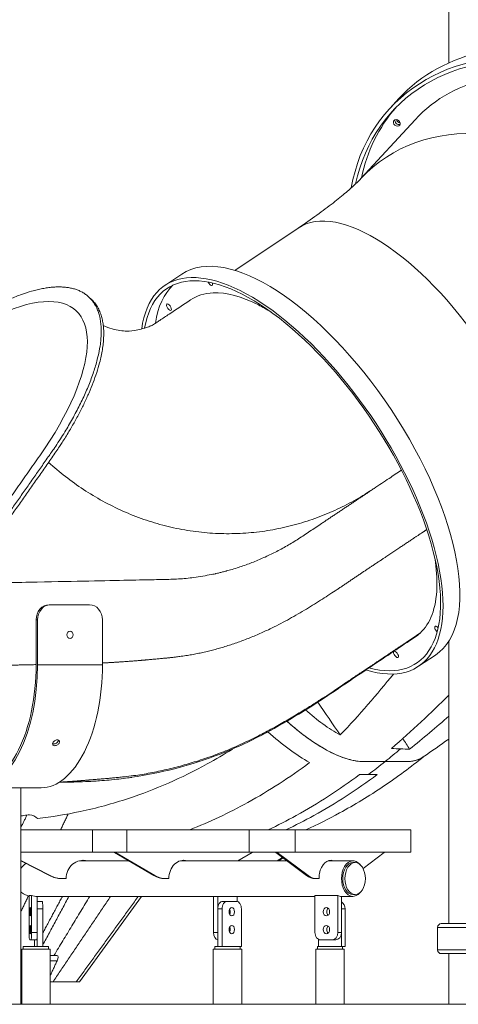
# Model space of a CAD drawing. Extents: x 108474 to 133674, y -30653 to 22807.
# Drawn here: x 125806 to 126549, y 7788 to 9454 of the extents above; entities that cross this region are included whole.
import ezdxf

# ---------------------------------------------------------------- set-up
doc = ezdxf.new("R2010")
doc.units = 0
doc.header["$MEASUREMENT"] = 0
doc.header["$PDMODE"] = 1
doc.layers.get('0').update_dxf_attribs({"linetype": 'CONTINUOUS'})
doc.layers.get('DefPoints').update_dxf_attribs({"linetype": 'CONTINUOUS'})
for name, color, linetype, lineweight in [('FRAM3', 1, 'CONTINUOUS', 50), ('外形線', 7, 'CONTINUOUS', 18), ('寸法線', 3, 'CONTINUOUS', 18)]:
    doc.layers.add(name, color=color, linetype=linetype, lineweight=lineweight)
doc.styles.get("Standard").update_dxf_attribs({"font": 'TXT.SHX', "bigfont": 'bigfont.shx'})
doc.dimstyles.new('60ベース', dxfattribs={"dimscale": 60, "dimtxt": 3, "dimasz": 3, "dimexe": 0, "dimexo": 1, "dimgap": 1, "dimtad": 3, "dimdec": 1, "dimdsep": 46, "dimtxsty": 'STANDARD', "dimblk": 'DOTSMALL', "dimcen": 0, "dimclrd": 256, "dimclre": 256, "dimclrt": 7, "dimadec": 3, "dimazin": 2, "dimtfac": 1, "dimtdec": 1, "dimtix": 1, "dimtmove": 2, "dimatfit": 2, "dimldrblk": 'OPEN', "dimfxl": 1, "dimtolj": 1, "dimlwd": -1, "dimlwe": -1, "dimarcsym": 0})

# ---------------------------------------------------------------- blocks, each defined once
blk = doc.blocks.new('_DotSmall')
at = {"layer": 'FRAM3', "color": 0, "const_width": 0.5}
blk.add_lwpolyline([(-0.0625, 0, 1), (0.0625, 0, 1)], format="xyb", close=True, dxfattribs=at)
blk = doc.blocks.new('*D196')
at = {"layer": 'DefPoints', "color": 0}
for p in [(128003.4, 13350), (128003.4, 12042.5), (125153.2, 8187.1)]:
    blk.add_point(p, dxfattribs=at)
at = {"layer": '寸法線'}
for p, q in [((125153.2, 8247.1), (125153.2, 13350)), ((125153.2, 13350), (128003.4, 13350)), ((128003.4, 12102.5), (128003.4, 13350))]:
    blk.add_line(p, q, dxfattribs=at)
at = {"layer": '寸法線', "xscale": 180, "yscale": 180, "zscale": 180, "rotation": 180}
blk.add_blockref('_DotSmall', (125153.2, 13350), dxfattribs=at)
at = {"layer": '寸法線', "xscale": 180, "yscale": 180, "zscale": 180}
blk.add_blockref('_DotSmall', (128003.4, 13350), dxfattribs=at)
at = {"layer": '寸法線', "color": 7, "insert": (126578.3, 13500), "char_height": 180, "attachment_point": 5}
blk.add_mtext('\\A1;(2849)', dxfattribs=at)
blk = doc.blocks.new('_OPEN')
at = {"color": 0, "linetype": 'ByBlock'}
for p, q in [((-1, 0.1667), (0, 0)), ((0, 0), (-1, -0.1667)), ((0, 0), (-1, 0))]:
    blk.add_line(p, q, dxfattribs=at)

msp = doc.modelspace()

# ---------------------------------------------------------------- linework, layer by layer
at = {"layer": '外形線', "extrusion": (0, 1, 0)}
for p, q in [((126532.516, 9381.072), (126532.516, 9489.836)), ((126448.001, 9320.534), (126432.78, 9304.036)), ((126475.596, 9284.893), (126383.756, 9185.353)), ((126277.361, 9101.614), (126169.864, 9029.949)), ((126080.296, 9023.659), (126051.721, 9004.609)), ((125922.943, 8984.697), (125927.212, 8980.695)), ((125857.803, 8464.047), (125855.422, 8464.047)), ((125923.794, 8464.047), (125857.803, 8464.047)), ((125833.425, 8438.647), (125835.806, 8438.647)), ((125833.425, 8362.447), (125833.425, 8438.647)), ((125835.806, 8438.647), (125835.806, 8362.447)), ((125945.791, 8362.447), (125945.791, 8438.647)), ((126532.516, 7924.523), (126532.516, 8402.446)), ((126510.022, 8379.07), (126481.447, 8360.02)), ((125945.791, 8362.447), (125835.806, 8362.447)), ((125807.455, 8154.485), (125768.945, 8154.485)), ((125841.81, 8154.485), (125807.455, 8154.485)), ((125807.455, 8154.485), (125807.455, 7788.037)), ((125928.681, 8083.312), (125807.455, 8083.312)), ((125928.681, 8083.312), (125928.681, 8045.212)), ((125986.956, 8083.312), (125928.681, 8083.312)), ((126194.402, 8083.312), (125986.956, 8083.312)), ((125986.956, 8083.312), (125986.956, 8045.212)), ((126194.402, 8083.312), (126194.402, 8045.212)), ((126272.232, 8083.312), (126194.402, 8083.312)), ((126468.154, 8083.312), (126272.232, 8083.312)), ((126272.232, 8083.312), (126272.232, 8045.212)), ((126468.154, 8083.312), (126468.154, 8045.212)), ((125807.455, 8045.212), (125928.681, 8045.212)), ((125857.239, 8005.814), (125807.455, 8031.39)), ((125856.066, 8005.814), (125807.455, 8030.787)), ((125928.681, 8045.212), (125986.956, 8045.212)), ((126032.789, 8005.814), (125966.146, 8045.089)), ((125968.113, 8045.089), (125968.113, 8045.212)), ((126034.756, 8005.814), (125968.113, 8045.089)), ((125986.956, 8045.212), (126194.402, 8045.212)), ((126175.133, 8030.924), (126199.169, 8045.089)), ((126194.402, 8045.212), (126272.232, 8045.212)), ((126199.169, 8045.212), (126199.169, 8045.089)), ((126291.605, 8005.814), (126239.31, 8045.089)), ((126241.937, 8045.089), (126241.937, 8045.212)), ((126294.232, 8005.814), (126241.937, 8045.089)), ((126241.982, 8030.924), (126250.784, 8036.471)), ((126244.186, 8030.924), (126251.79, 8035.716)), ((126272.232, 8045.212), (126468.154, 8045.212)), ((126387.185, 8018.006), (126423.246, 8045.089)), ((126423.246, 8045.212), (126423.246, 8045.089)), ((126370.193, 8027.749), (126373.842, 8027.749)), ((125856.066, 8005.814), (125857.239, 8005.814)), ((125876.82, 8000.762), (125877.993, 8000.762)), ((125884.228, 8000.762), (125877.993, 8000.762)), ((126032.789, 8005.814), (126034.756, 8005.814)), ((126050.88, 8000.762), (126052.847, 8000.762)), ((126058.283, 8000.762), (126052.847, 8000.762)), ((126291.605, 8005.814), (126294.232, 8005.814)), ((126305.801, 8000.762), (126308.428, 8000.762)), ((126312.674, 8000.762), (126308.428, 8000.762)), ((125821.378, 7909.748), (125821.378, 7972.221)), ((125825.805, 7972.221), (125825.805, 7909.748)), ((125835.294, 7970.6), (125835.294, 7909.748)), ((126011.965, 7970.599), (125906.986, 7826.135)), ((126133.9, 7970.599), (126133.9, 7909.748)), ((126141.196, 7970.599), (126141.196, 7909.748)), ((126173.85, 7962.064), (126173.85, 7970.599)), ((126305.698, 7909.748), (126305.698, 7971.959)), ((126344.613, 7971.936), (126344.613, 7909.748)), ((126350.736, 7970.599), (126350.736, 7909.748)), ((126370.193, 7973.774), (126373.842, 7973.774)), ((125835.294, 7962.136), (125843.676, 7962.136)), ((125835.294, 7949.436), (125844.783, 7949.436)), ((125835.294, 7949.436), (125835.294, 7885.936)), ((125844.783, 7885.936), (125844.783, 7949.436)), ((126141.196, 7949.436), (126148.493, 7949.436)), ((126141.196, 7949.436), (126141.196, 7885.936)), ((126148.493, 7885.936), (126148.493, 7949.436)), ((126149.36, 7962.136), (126156.656, 7962.136)), ((126156.656, 7962.136), (126172.983, 7962.136)), ((126181.146, 7949.436), (126181.146, 7885.936)), ((126350.736, 7949.436), (126356.858, 7949.436)), ((126350.736, 7949.436), (126350.736, 7885.936)), ((126356.858, 7885.936), (126356.858, 7949.436)), ((126629.511, 7918.266), (126513.521, 7918.266)), ((126513.521, 7880.018), (126513.521, 7918.266)), ((126628.964, 7924.523), (126519.856, 7924.523)), ((125835.294, 7909.748), (125825.805, 7909.748)), ((126141.196, 7909.748), (126133.9, 7909.748)), ((126311.821, 7885.936), (126311.821, 7897.953)), ((126350.736, 7909.748), (126344.613, 7909.748)), ((125857.21, 7881.173), (125808.95, 7881.173)), ((125808.95, 7788.037), (125808.95, 7881.173)), ((125811.649, 7885.936), (125834.948, 7885.936)), ((125811.649, 7881.173), (125811.649, 7885.936)), ((125824.698, 7897.048), (125822.485, 7897.048)), ((125834.187, 7897.048), (125824.698, 7897.048)), ((125830.866, 7885.936), (125830.866, 7897.048)), ((125835.294, 7885.936), (125834.948, 7885.936)), ((125835.294, 7885.936), (125844.783, 7885.936)), ((125844.783, 7885.936), (125854.511, 7885.936)), ((125854.511, 7881.173), (125854.511, 7885.936)), ((125857.21, 7788.037), (125857.21, 7881.173)), ((126181.653, 7881.173), (126133.393, 7881.173)), ((126133.393, 7788.037), (126133.393, 7881.173)), ((126136.092, 7885.936), (126141.196, 7885.936)), ((126136.092, 7881.173), (126136.092, 7885.936)), ((126141.196, 7885.936), (126148.493, 7885.936)), ((126152.479, 7885.936), (126148.493, 7885.936)), ((126152.479, 7885.936), (126178.954, 7885.936)), ((126181.146, 7885.936), (126178.954, 7885.936)), ((126178.954, 7881.173), (126178.954, 7885.936)), ((126181.653, 7788.037), (126181.653, 7881.173)), ((126355.408, 7881.173), (126307.148, 7881.173)), ((126307.148, 7788.037), (126307.148, 7881.173)), ((126309.847, 7885.936), (126347.695, 7885.936)), ((126309.847, 7881.173), (126309.847, 7885.936)), ((126334.884, 7897.048), (126315.427, 7897.048)), ((126341.007, 7897.048), (126334.884, 7897.048)), ((126350.736, 7885.936), (126347.695, 7885.936)), ((126350.736, 7885.936), (126356.858, 7885.936)), ((126352.709, 7881.173), (126352.709, 7885.936)), ((126355.408, 7788.037), (126355.408, 7881.173)), ((126678.533, 7880.018), (126513.521, 7880.018)), ((126519.856, 7873.761), (126672.198, 7873.761)), ((126532.516, 7788.037), (126532.516, 7873.761)), ((125766.18, 7788.037), (125807.455, 7788.037)), ((125808.95, 7788.037), (125857.21, 7788.037)), ((126133.393, 7788.037), (126181.653, 7788.037)), ((126307.148, 7788.037), (126355.408, 7788.037)), ((126659.516, 7788.037), (126532.516, 7788.037))]:
    msp.add_line(p, q, dxfattribs=at)
at = {"layer": '外形線'}
msp.add_line((124948.328, 7788.037), (131566, 7788.037), dxfattribs=at)
at = {"layer": '外形線', "extrusion": (-3e-16, 0, -1)}
for centre, start, end in [((-126519.856, 7918.187), 0.720436, 90), ((-126519.856, 7880.097), 270, 359.279564)]:
    msp.add_arc(centre, 6.336, start, end, dxfattribs=at)
at = {"layer": '外形線'}
for centre, major_axis, ratio, start_param, end_param in [((126732.688, 9057.868), (-284.687, 262.666), 0.8080127, 3.14159265, 6.28318531), ((126717.466, 9041.37), (-280.02, 258.36), 0.8080127, 2.68984016, 6.73118502), ((126727.614, 9052.369), (-252.018, 232.524), 0.8080127, 3.14159265, 6.28318531), ((126727.614, 9052.369), (-280.02, 258.36), 0.8080127, 0.02430751, 0.45102681), ((126446.953, 9282.329), (-4.667, 4.306), 0.8080127, 0.37317809, 2.76841457), ((126449.49, 9285.079), (-4.667, 4.306), 0.8080127, 0.81708339, 2.32450926), ((126266.584, 8682.314), (-214.863, 322.295), 0.43301269, 2.65773289, 6.73817973), ((126266.584, 8682.314), (-211.341, 317.011), 0.43301269, 2.69059247, 6.71288607), ((125855.422, 8438.647), (0, 25.4), 0.8660254, 0, 1.57079633), ((125731.825, 8362.447), (0, 203.2), 0.5, 3.14159265, 4.71238898), ((125841.81, 8362.447), (0, 207.963), 0.5, 3.14159265, 4.71238898), ((125913.318, 8000.762), (0, 30.956), 0.93969262, -0.2269421, 1.57079633), ((125912.145, 8000.762), (0, 30.956), 0.93969262, -0.2269421, -0.02015972), ((125965.235, 8045.089), (-1.58, 0.669), 0.23719774, 4.20158285, 4.3622735), ((126083.641, 8000.762), (0, 30.956), 0.81915204, -0.2269421, 1.57079633), ((126081.674, 8000.762), (0, 30.956), 0.81915204, -0.2269421, -0.03879045), ((126238.094, 8045.089), (-1.577, 0.558), 0.33321822, 3.95711639, 4.11780705), ((126332.592, 8000.762), (0, 30.956), 0.64278761, -0.2269421, 1.2979537), ((126329.965, 8000.762), (0, 30.956), 0.64278761, -0.2269421, -0.06605284), ((126370.193, 8000.762), (0, 30.163), 0.64278761, -0.6739068, 3.81549945), ((125833.23, 8000.762), (0, 30.956), 0.9961947, 0.5940826, 0.98957497), ((126370.193, 8000.762), (0, 26.988), 0.64278761, 0, 3.14159265), ((125843.676, 7949.436), (0, 12.7), 0.08715574, -1.57079633, 0), ((126149.36, 7949.436), (0, 12.7), 0.64278761, 0, 1.57079633), ((126157.523, 7944.673), (0, 7.144), 0.64278761, 4.05978037, 5.36499759), ((126331.278, 7944.673), (0, 7.144), 0.76604444, 0.59366147, 2.54793118), ((126347.129, 7949.436), (0, 12.7), 0.76604444, -1.57079633, -0.37973599), ((126157.523, 7914.511), (0, 7.144), 0.64278761, 4.05978037, 5.36499759), ((126331.278, 7914.511), (0, 7.144), 0.76604444, 0.59366147, 2.54793118), ((126142.063, 7909.748), (0, 12.7), 0.64278761, 1.57079633, 3.03520729)]:
    msp.add_ellipse(centre, major_axis=major_axis, ratio=ratio, start_param=start_param, end_param=end_param, dxfattribs=at)
at = {"layer": '外形線', "extrusion": (-3e-16, 0, -1)}
for centre, major_axis, ratio, start_param, end_param in [((126717.466, 9041.37), (-284.687, 262.666), 0.8080127, -0.47630472, 3.62761618), ((126635.773, 8952.829), (-252.018, 232.524), 0.8080127, 0, 3.14159265), ((126444.416, 9279.58), (-4.667, 4.306), 0.8080127, -0.85154036, 5.43164494), ((126446.953, 9282.329), (-4.667, 4.306), 0.8080127, 3.51477044, 5.91000752), ((126467.568, 8816.304), (-190.207, 285.31), 0.43301269, 0, 3.14159265), ((126295.159, 8701.364), (-214.863, 322.295), 0.43301269, 0, 3.14159265), ((126285.636, 8695.014), (-211.341, 317.011), 0.4330127, -0.45065365, -0.06942716), ((126128.22, 9009.847), (-3.522, 5.284), 0.4330127, 2.0881609, 5.02415816), ((126058.425, 8967.668), (-3.522, 5.284), 0.4330127, -1.28976143, 4.99342388), ((125857.803, 8438.647), (0, 25.4), 0.8660254, -1.57079633, 0), ((125923.794, 8438.647), (0, 25.4), 0.8660254, 0, 1.57079633), ((125890.799, 8413.247), (0, 6.35), 0.8660254, -1.57079633, 4.71238898), ((126512.847, 8422.361), (-3.522, 5.284), 0.4330127, 4.14026181, 7.66979599), ((126443.052, 8380.182), (-3.522, 5.284), 0.4330127, -1.28976143, 4.99342388), ((125731.825, 8362.447), (0, 207.963), 0.5, 1.57079633, 3.14159265), ((126424.462, 8045.089), (1.577, 0.558), 0.33321822, 3.95711639, 4.11780705), ((126373.842, 8000.762), (0, 26.988), 0.64278761, -1.57079633, 4.71238898), ((125876.82, 8051.562), (0, 50.8), 0.93969262, 3.14159265, 3.59135227), ((125877.993, 8051.562), (0, 50.8), 0.93969262, 3.14159265, 3.59135227), ((126050.88, 8051.562), (0, 50.8), 0.81915204, 3.14159265, 3.59135227), ((126052.847, 8051.562), (0, 50.8), 0.81915204, 3.14159265, 3.59135227), ((126305.801, 8051.562), (0, 50.8), 0.64278761, 3.14159265, 3.59135227), ((126308.428, 8051.562), (0, 50.8), 0.64278761, 3.14159265, 3.59135227), ((125823.591, 7944.673), (0, 7.144), 0.08715574, -1.57079633, 4.71238898), ((126156.656, 7949.436), (0, 12.7), 0.64278761, -1.57079633, 0), ((126164.82, 7944.673), (0, 7.144), 0.64278761, -1.57079633, 4.71238898), ((126157.523, 7944.673), (0, 7.144), 0.64278761, 0.91818771, 2.22340494), ((126172.983, 7949.436), (0, 12.7), 0.64278761, 0, 1.57079633), ((126325.156, 7944.673), (0, 7.144), 0.76604444, -1.57079633, 4.71238898), ((126331.278, 7944.673), (0, 7.144), 0.76604444, 3.73525413, 5.68952383), ((125823.591, 7914.511), (0, 7.144), 0.08715574, -1.57079633, 4.71238898), ((126164.82, 7914.511), (0, 7.144), 0.64278761, -1.57079633, 4.71238898), ((126157.523, 7914.511), (0, 7.144), 0.64278761, 0.91818771, 2.22340494), ((126325.156, 7914.511), (0, 7.144), 0.76604444, -1.57079633, 4.71238898), ((126331.278, 7914.511), (0, 7.144), 0.76604444, 3.73525413, 5.68952383), ((125822.485, 7909.748), (0, 12.7), 0.08715574, 3.14159265, 4.71238898), ((125824.698, 7909.748), (0, 12.7), 0.08715574, 1.57079633, 3.14159265), ((125834.187, 7909.748), (0, 12.7), 0.08715574, 1.57079633, 3.14159265), ((126315.427, 7909.748), (0, 12.7), 0.76604444, 3.14159265, 4.71238898), ((126334.884, 7909.748), (0, 12.7), 0.76604444, 1.57079633, 3.14159265), ((126341.007, 7909.748), (0, 12.7), 0.76604444, 1.57079633, 3.14159265)]:
    msp.add_ellipse(centre, major_axis=major_axis, ratio=ratio, start_param=start_param, end_param=end_param, dxfattribs=at)
at = {"layer": '外形線', "extrusion": (-2e-16, 2e-16, -1)}
msp.add_ellipse((125965.235, 8045.089), major_axis=(4.991, -2.113), ratio=0.23719774, start_param=-1.11064477, end_param=-1.05999019, dxfattribs=at)
at = {"layer": '外形線', "extrusion": (-3e-16, 1e-16, -1)}
msp.add_ellipse((126200.079, 8045.089), major_axis=(1.58, 0.669), ratio=0.23719774, start_param=4.20158285, end_param=4.3622735, dxfattribs=at)
at = {"layer": '外形線', "extrusion": (-4e-16, 0, -1)}
msp.add_ellipse((126238.094, 8045.089), major_axis=(4.982, -1.763), ratio=0.33321822, start_param=-0.86617831, end_param=-0.81552374, dxfattribs=at)
at = {"layer": '外形線'}
for points, knots in [([(126383.756, 9185.353), (126381.985, 9183.434), (126378.888, 9180.241), (126370.373, 9172.168), (126364.957, 9167.282), (126352.119, 9156.357), (126344.697, 9150.315), (126328.127, 9137.444), (126318.979, 9130.615), (126299.212, 9116.444), (126288.593, 9109.102), (126277.361, 9101.614)], [5.759586542, 5.759586542, 5.759586542, 5.759586542, 5.864306297, 5.864306297, 5.969026052, 5.969026052, 6.073745807, 6.073745807, 6.178465563, 6.178465563, 6.283185318, 6.283185318, 6.283185318, 6.283185318]), ([(126231.132, 8959.644), (126224.001, 8964.009), (126216.946, 8967.963), (126181.739, 8985.813), (126155.743, 8992.754), (126118.654, 8991.347), (126105.666, 8987.312), (126094.869, 8979.946)], [-27.64962639, -27.64962639, -27.64962639, -27.64962639, -26.33290172, -26.33290172, -20.98094831, -20.98094831, -17.40339483, -17.40339483, -17.40339483, -17.40339483]), ([(125839.417, 8716.087), (125940.781, 8860.345), (125947.661, 8977.269), (125854.753, 8977.269), (125761.845, 8977.269), (125604.33, 8860.345), (125502.867, 8716.087)], [0, 0, 0, 0, 23.01673814, 23.01673814, 23.01673814, 46.03347628, 46.03347628, 46.03347628, 46.03347628]), ([(126029.449, 8936.62), (126029.525, 8936.664), (126029.634, 8936.727), (126030.009, 8936.95), (126030.33, 8937.143), (126031.469, 8937.849), (126032.505, 8938.505), (126034.72, 8939.937), (126035.838, 8940.667), (126038.886, 8942.667), (126040.896, 8943.994), (126048.194, 8948.809), (126053.464, 8952.278), (126070.941, 8963.824), (126083.084, 8971.907), (126094.868, 8979.946)], [33.26426767, 33.26426767, 33.26426767, 33.26426767, 33.54031562, 33.54031562, 33.9370505, 33.9370505, 34.54038065, 34.54038065, 35.0308028, 35.0308028, 35.83379818, 35.83379818, 37.92713264, 37.92713264, 42.87428783, 42.87428783, 42.87428783, 42.87428783]), ([(125947.22, 8936.475), (125952.181, 8934.237), (125957.153, 8932.447), (125971.294, 8928.425), (125980.23, 8927.241), (125992.59, 8927.111), (125997.769, 8927.554), (126009.035, 8930.043), (126013.003, 8931.084), (126020.417, 8933.339), (126023.614, 8934.409), (126027.042, 8935.661), (126027.904, 8935.993), (126029.297, 8936.549), (126029.617, 8936.694), (126029.617, 8936.694)], [8.78985108, 8.78985108, 8.78985108, 8.78985108, 12.71808165, 12.71808165, 19.8127763, 19.8127763, 25.68489267, 25.68489267, 28.15084809, 28.15084809, 29.94397169, 29.94397169, 30.68631605, 30.68631605, 31.60834205, 31.60834205, 31.60834205, 31.60834205]), ([(126405.986, 8660.948), (126405.987, 8660.948), (126414.506, 8666.636), (126429.942, 8676.916), (126445.355, 8687.194), (126452.263, 8691.799)], [45.56748269, 45.56748269, 45.56748269, 45.56748269, 45.56749157, 46.90918739, 47.99678065, 47.99678065, 47.99678065, 47.99678065]), ([(126483.98, 8416.128), (126492.572, 8424.093), (126499.319, 8434.582), (126508.966, 8460.487), (126511.733, 8475.922), (126512.848, 8508.575), (126511.707, 8525.191), (126508.948, 8542.914)], [-11.76362695, -11.76362695, -11.76362695, -11.76362695, -8.60096104, -8.60096104, -5.36214015, -5.36214015, -2.53420829, -2.53420829, -2.53420829, -2.53420829]), ([(126475.845, 8409.706), (126450.884, 8393.069), (126426.139, 8376.495), (126372.442, 8340.82), (126345.8, 8322.323), (126302.009, 8293.7), (126287.55, 8284.669), (126253.771, 8264.389), (126234.406, 8253.373), (126189.425, 8229.978), (126163.398, 8218.178), (126114.317, 8199.79), (126091.165, 8192.575), (126043.981, 8180.629), (126019.889, 8175.895), (125995.28, 8172.127), (125994.877, 8172.066), (125994.282, 8171.976), (125994.092, 8171.947), (125993.807, 8171.904), (125993.712, 8171.889), (125993.569, 8171.868), (125993.521, 8171.861), (125993.45, 8171.85), (125993.426, 8171.846), (125991.88, 8171.614), (125990.128, 8171.359), (125983.542, 8170.433), (125978.557, 8169.805), (125962.656, 8167.984), (125951.741, 8167.007), (125932.899, 8165.662), (125924.928, 8165.198), (125910.27, 8164.536), (125903.477, 8164.306), (125895.362, 8164.126), (125893.643, 8164.093), (125891.886, 8164.066), (125891.808, 8164.065), (125891.682, 8164.063), (125891.634, 8164.062), (125891.575, 8164.061), (125891.563, 8164.061), (125890.033, 8164.038), (125889.266, 8164.026), (125884.85, 8163.953), (125881.693, 8163.895), (125876.53, 8163.792), (125874.461, 8163.749), (125872.441, 8163.704)], [0, 0, 0, 0, 10.00015999, 10.00015999, 21.15797547, 21.15797547, 26.74099773, 26.74099773, 34.14121995, 34.14121995, 43.3892201, 43.3892201, 51.30647221, 51.30647221, 59.26024092, 59.26024092, 59.3929736, 59.3929736, 59.4554736, 59.4554736, 59.4867236, 59.4867236, 59.5023486, 59.5023486, 59.5101611, 59.5101611, 60.0103059, 60.0103059, 61.51291647, 61.51291647, 64.81299538, 64.81299538, 67.20782132, 67.20782132, 69.21549194, 69.21549194, 69.76601558, 69.76601558, 69.79178747, 69.79178747, 69.80741249, 69.80741249, 69.81131874, 69.81131874, 70.3113296, 70.3113296, 71.81256134, 71.81256134, 72.89823701, 72.89823701, 72.89823701, 72.89823701]), ([(126258.233, 8267.199), (126274.787, 8252.261), (126291.546, 8239.27), (126330.664, 8214.045), (126352.085, 8204.47), (126374.908, 8199.822), (126378.381, 8199.349), (126381.61, 8199.088)], [-28.32790689, -28.32790689, -28.32790689, -28.32790689, -25.45868865, -25.45868865, -21.45862766, -21.45862766, -20.56654691, -20.56654691, -20.56654691, -20.56654691]), ([(125865.139, 8225.657), (125864.448, 8225.657), (125863.764, 8225.777), (125862.622, 8226.266), (125862.163, 8226.635), (125861.554, 8227.492), (125861.362, 8228.035), (125861.304, 8229.233), (125861.438, 8229.887), (125861.944, 8231.12), (125862.35, 8231.78), (125863.4, 8233.001), (125864.045, 8233.561), (125865.37, 8234.448), (125866.138, 8234.834), (125867.692, 8235.347), (125868.477, 8235.473), (125869.858, 8235.473), (125870.546, 8235.347), (125871.702, 8234.834), (125872.171, 8234.448), (125872.799, 8233.561), (125873, 8233.001), (125873.072, 8231.78), (125872.943, 8231.12), (125872.437, 8229.887), (125872.027, 8229.233), (125870.962, 8228.035), (125870.308, 8227.492), (125868.964, 8226.635), (125868.186, 8226.266), (125866.618, 8225.777), (125865.829, 8225.657), (125865.139, 8225.657)], [0, 0, 0, 0, 0.09417795, 0.09417795, 0.18835591, 0.18835591, 0.28253386, 0.28253386, 0.37671181, 0.37671181, 0.47088976, 0.47088976, 0.56506771, 0.56506771, 0.65924566, 0.65924566, 0.75342361, 0.75342361, 0.84760156, 0.84760156, 0.94177952, 0.94177952, 1.03595747, 1.03595747, 1.13013542, 1.13013542, 1.22431337, 1.22431337, 1.31849132, 1.31849132, 1.41266927, 1.41266927, 1.50684722, 1.50684722, 1.50684722, 1.50684722]), ([(125863.297, 8228.68), (125863.988, 8228.68), (125864.777, 8228.8), (125866.344, 8229.289), (125867.123, 8229.658), (125868.467, 8230.514), (125869.122, 8231.057), (125870.186, 8232.255), (125870.596, 8232.909), (125871.053, 8234.023), (125871.177, 8234.55), (125871.198, 8235.056)], [0, 0, 0, 0, 0.094178251, 0.094178251, 0.188356502, 0.188356502, 0.282534749, 0.282534749, 0.376712997, 0.376712997, 0.452815129, 0.452815129, 0.452815129, 0.452815129]), ([(125835.61, 8102.484), (125859.866, 8105.198), (125884.029, 8109.11), (125907.995, 8114.193), (125935.633, 8120.054), (125963.035, 8127.477), (125990.044, 8136.428), (126035.737, 8151.569), (126080.32, 8171.088), (126123.232, 8194.701), (126137.696, 8202.661), (126151.968, 8211.084), (126166.025, 8219.959)], [23.13181138, 23.13181138, 23.13181138, 23.13181138, 26.45688128, 26.45688128, 26.45688128, 30.29130329, 30.29130329, 30.29130329, 36.78090971, 36.78090971, 36.78090971, 38.96746498, 38.96746498, 38.96746498, 38.96746498]), ([(125861.338, 8229.05), (125861.342, 8229.048), (125861.347, 8229.046), (125861.923, 8228.8), (125862.606, 8228.68), (125863.297, 8228.68)], [1.4119121759, 1.4119121759, 1.4119121759, 1.4119121759, 1.4126737379, 1.4126737379, 1.5068519887, 1.5068519887, 1.5068519887, 1.5068519887]), ([(126387.173, 8198.816), (126390.507, 8198.746), (126393.864, 8198.812), (126406.742, 8198.812), (126415.684, 8198.812), (126424.625, 8198.812)], [-20.03931269, -20.03931269, -20.03931269, -20.03931269, -19.07911113, -19.07911113, -16.89778485, -16.89778485, -16.89778485, -16.89778485]), ([(126296.527, 8197.032), (126262.994, 8171.969), (126228.045, 8149.441), (126191.986, 8129.601), (126160.043, 8112.026), (126127.231, 8096.562), (126093.76, 8083.312)], [0, 0, 0, 0, 5.45137956, 5.45137956, 5.45137956, 10.28246777, 10.28246777, 10.28246777, 10.28246777]), ([(126381.497, 8176.886), (126347.058, 8151.113), (126311.155, 8127.956), (126274.107, 8107.574), (126258.508, 8098.991), (126242.704, 8090.899), (126226.722, 8083.312)], [0, 0, 0, 0, 5.60079554, 5.60079554, 5.60079554, 7.96025541, 7.96025541, 7.96025541, 7.96025541]), ([(125835.61, 8102.484), (125831.882, 8106.012), (125827.448, 8108.328), (125821.94, 8108.486), (125820.518, 8108.526), (125819.128, 8108.423), (125817.797, 8108.225)], [3.237877459, 3.237877459, 3.237877459, 3.237877459, 3.888235736, 3.888235736, 3.888235736, 4.066802913, 4.066802913, 4.066802913, 4.066802913]), ([(125906.772, 8030.924), (125911.01, 8030.924), (125915.412, 8030.924), (125932.574, 8030.924), (125946.428, 8030.924), (125970.605, 8030.924), (125980.177, 8030.924), (125990.181, 8030.924)], [47.47650272, 47.47650272, 47.47650272, 47.47650272, 51.32865271, 51.32865271, 61.95970795, 61.95970795, 68.40327766, 68.40327766, 68.40327766, 68.40327766]), ([(126077.935, 8030.924), (126094.036, 8030.924), (126110.843, 8030.924), (126150.166, 8030.924), (126173.087, 8030.924), (126216.711, 8030.924), (126237.128, 8030.924), (126258.171, 8030.924)], [85.35491994, 85.35491994, 85.35491994, 85.35491994, 93.85287366, 93.85287366, 104.48392756, 104.48392756, 113.26508724, 113.26508724, 113.26508724, 113.26508724]), ([(126328.114, 8030.924), (126331.739, 8030.924), (126335.379, 8030.924), (126346.734, 8030.924), (126354.503, 8030.924), (126364.949, 8030.924), (126367.567, 8030.924), (126370.193, 8030.924)], [122.69711742, 122.69711742, 122.69711742, 122.69711742, 124.12097994, 124.12097994, 127.12114912, 127.12114912, 128.12115538, 128.12115538, 128.12115538, 128.12115538]), ([(125821.378, 7971.272), (125818.593, 7971.872), (125815.87, 7972.876), (125811.25, 7975.375), (125809.25, 7976.793), (125807.455, 7978.42)], [0.63665634, 0.63665634, 0.63665634, 0.63665634, 1.48913714, 1.48913714, 2.21243226, 2.21243226, 2.21243226, 2.21243226]), ([(125821.378, 7972.221), (125822.097, 7972.171), (125822.823, 7972.146), (125824.293, 7972.143), (125825.053, 7972.168), (125825.805, 7972.221)], [-2.04285793, -2.04285793, -2.04285793, -2.04285793, -1.0689885, -1.0689885, -0.04997577, -0.04997577, -0.04997577, -0.04997577]), ([(125825.805, 7972.221), (125827.317, 7971.702), (125828.868, 7971.305), (125832.047, 7970.757), (125833.669, 7970.612), (125835.294, 7970.6)], [-0.432445606, -0.432445606, -0.432445606, -0.432445606, -0.24286727, -0.24286727, -0.050031559, -0.050031559, -0.050031559, -0.050031559]), ([(126305.698, 7970.599), (126282.599, 7970.599), (126260.155, 7970.599), (126213.456, 7970.599), (126189.402, 7970.599), (126143.358, 7970.599), (126121.336, 7970.599), (126079.476, 7970.599), (126059.609, 7970.599), (126022.169, 7970.599), (126004.57, 7970.599), (125971.762, 7970.599), (125956.53, 7970.599), (125928.539, 7970.599), (125915.761, 7970.599), (125892.747, 7970.599), (125882.494, 7970.599), (125864.587, 7970.599), (125856.918, 7970.599), (125844.218, 7970.599), (125839.178, 7970.599), (125835.409, 7970.599), (125835.352, 7970.599), (125835.294, 7970.599)], [0.76530603, 0.76530603, 0.76530603, 0.76530603, 10.00627828, 10.00627828, 20.63790774, 20.63790774, 31.26896243, 31.26896243, 41.90001767, 41.90001767, 52.53107291, 52.53107291, 63.16212815, 63.16212815, 73.79318338, 73.79318338, 84.42423862, 84.42423862, 95.05529386, 95.05529386, 105.6863491, 105.6863491, 105.85324972, 105.85324972, 105.85324972, 105.85324972]), ([(126305.698, 7971.959), (126312.033, 7971.909), (126318.428, 7971.883), (126331.345, 7971.874), (126338.013, 7971.892), (126344.613, 7971.936)], [-2.04224035, -2.04224035, -2.04224035, -2.04224035, -1.06653428, -1.06653428, -0.04997356, -0.04997356, -0.04997356, -0.04997356]), ([(126344.613, 7971.936), (126345.595, 7971.465), (126346.6, 7971.116), (126348.514, 7970.697), (126349.416, 7970.599), (126350.319, 7970.599)], [-0.430704135, -0.430704135, -0.430704135, -0.430704135, -0.24171081, -0.24171081, -0.075641974, -0.075641974, -0.075641974, -0.075641974])]:
    msp.add_open_spline(points, degree=3, knots=knots, dxfattribs=at)
for points, weights, degree, knots in [([(125486.921, 8715.986), (125604.676, 8883.49), (125764.219, 9001.933), (125872.092, 9001.933), (125979.964, 9001.933), (125972.976, 8883.49), (125855.221, 8715.986), (125805.489, 8645.244), (125755.758, 8574.502), (125706.026, 8503.76)], [1, 0.804737854124, 0.804737854124, 1, 0.804737854124, 0.804737854124, 1, 1, 1, 1], 3, [2.28778073, 2.28778073, 2.28778073, 2.28778073, 22.95268608, 22.95268608, 22.95268608, 43.61759142, 43.61759142, 43.61759142, 54.37927681, 54.37927681, 54.37927681, 54.37927681]), ([(125927.212, 8980.695), (125973.514, 8937.295), (125945.063, 8833.709), (125859.491, 8711.984), (125809.759, 8641.242), (125760.028, 8570.5), (125710.296, 8499.758)], [0.895521618521, 0.815278069144, 0.850104196304, 1, 1, 1, 1], 3, [27.75387866, 27.75387866, 27.75387866, 27.75387866, 43.61759142, 43.61759142, 43.61759142, 54.37927681, 54.37927681, 54.37927681, 54.37927681]), ([(125710.49, 8500.034), (126022.07, 8506.314), (126056.482, 8507.008), (126178.773, 8509.473), (126284.696, 8580.088), (126345.341, 8620.518), (126405.986, 8660.948)], [0.997782109595, 0.997782109595, 0.997782109595, 0.967073421741, 1, 1, 1], 2, [-77.09373822, -77.09373822, -77.09373822, -66.95816424, -66.95816424, -49.24941311, -49.24941311, -39.0938325, -39.0938325, -39.0938325]), ([(125945.791, 8365.631), (125964.986, 8366.538), (125984.009, 8367.847), (126018.777, 8370.625), (126034.084, 8372.123), (126067.186, 8375.102), (126088.436, 8377.688), (126158.021, 8392.185), (126230.633, 8419.139), (126329.245, 8479.855), (126376.35, 8512.365), (126418.014, 8539.875), (126446.508, 8558.924), (126471.306, 8575.444), (126487.487, 8586.234), (126495.18, 8591.362)], [0.9969670684, 0.99423942876, 0.989434867369, 0.978720699522, 0.97297536747, 0.960704668662, 0.9541289733, 0.930897177279, 0.90400434917, 0.893338454318, 0.895665205367, 0.895104486079, 0.895215703208, 0.89518890448, 0.895195208651, 0.8951948453], 3, [23.20274976, 23.20274976, 23.20274976, 23.20274976, 25.85015342, 25.85015342, 28.07522003, 28.07522003, 30.30028663, 30.30028663, 36.0170838, 39.20055305, 42.38402231, 44.22579575, 45.56749157, 46.90918739, 48.12000149, 48.12000149, 48.12000149, 48.12000149]), ([(125895.895, 8165.401), (125898.69, 8165.606), (125901.484, 8165.816), (125920.325, 8167.262), (125934.873, 8168.7), (125970.471, 8171.578), (126000.417, 8174.461), (126091.547, 8191.95), (126185.357, 8223.412), (126322.298, 8306.982), (126360.964, 8334.46), (126404.658, 8363.18), (126432.749, 8381.989), (126458.477, 8399.121), (126475.451, 8410.442), (126483.98, 8416.128)], [0.986113796198, 0.985304612796, 0.984470035283, 0.978720699522, 0.97297536747, 0.960704668662, 0.9541289733, 0.930897177279, 0.90400434917, 0.893338454318, 0.895665205367, 0.895104486079, 0.895215703208, 0.895188008089, 0.895195914229, 0.895194600729], 3, [25.46060096, 25.46060096, 25.46060096, 25.46060096, 25.85015342, 25.85015342, 28.07522003, 28.07522003, 30.30028663, 30.30028663, 36.0170838, 39.20055305, 42.38402231, 44.22579575, 45.56749157, 46.90918739, 48.25025878, 48.25025878, 48.25025878, 48.25025878]), ([(125610.854, 8358.305), (125633.296, 8358.757), (125681.102, 8359.721), (125754.268, 8361.198), (125806.029, 8362.233), (125832.398, 8362.775), (125833.425, 8362.796)], [1.00000027861, 0.999999853868, 0.999997771051, 0.999987730473, 1.00003070119, 0.999976964775, 0.999974833601], 3, [7.96170344, 7.96170344, 7.96170344, 7.96170344, 11.02240215, 14.48160817, 17.94081419, 18.08103711, 18.08103711, 18.08103711, 18.08103711]), ([(126424.625, 8198.812), (126406.306, 8198.812), (126387.988, 8198.812), (126333.99, 8198.812), (126258.238, 8267.202)], [1, 1, 1, 0.853217460854, 0.890616174638], 2, [-29.41153818, -29.41153818, -29.41153818, -26.52280755, -26.52280755, -21.37284635, -21.37284635, -21.37284635])]:
    msp.add_rational_spline(points, weights, degree=degree, knots=knots, dxfattribs=at)
for points, degree in [([(125687.248, 8499.63), (125839.417, 8716.087)], 1), ([(126475.845, 8409.706), (126478.71, 8411.616), (126481.423, 8413.757), (126483.98, 8416.128)], 3), ([(126438.695, 8346.947), (126411.127, 8312.375), (126381.037, 8277.861), (126348.682, 8243.767)], 3), ([(126310.587, 8299.332), (126323.258, 8280.798), (126335.96, 8262.272), (126348.682, 8243.767)], 3), ([(126435.484, 8220.777), (126470.008, 8250.67), (126502.426, 8280.91), (126532.516, 8311.256)], 3), ([(126348.682, 8243.767), (126329.273, 8254.305), (126309.365, 8268.736), (126289.951, 8286.279)], 3), ([(126226.16, 8249.196), (126250.247, 8227.719), (126274.286, 8209.884), (126296.527, 8197.032)], 3), ([(126466.086, 8219.747), (126462.252, 8225.679), (126458.421, 8231.613), (126454.592, 8237.549)], 3), ([(126450.792, 8220.249), (126442.199, 8213.087), (126433.476, 8205.94), (126424.625, 8198.812)], 3), ([(126450.792, 8220.249), (126445.692, 8220.421), (126440.589, 8220.597), (126435.484, 8220.777)], 3), ([(126466.086, 8219.747), (126460.99, 8219.91), (126455.892, 8220.077), (126450.792, 8220.249)], 3), ([(126424.625, 8198.812), (126415.353, 8191.306), (126405.963, 8183.996), (126396.462, 8176.886)], 3), ([(126396.462, 8176.886), (126381.497, 8176.886)], 1), ([(125807.455, 8106.827), (125810.909, 8107.254), (125814.356, 8107.719), (125817.797, 8108.225)], 3), ([(125817.797, 8108.225), (125807.455, 8086.951)], 1), ([(125874.807, 8083.312), (125887.883, 8110.211)], 1), ([(126313.429, 8009.103), (126312.928, 8006.393), (126312.674, 8003.585), (126312.674, 8000.762)], 3), ([(125807.455, 7944.759), (125820.448, 7971.487)], 1), ([(125877.957, 7970.599), (125844.783, 7908.968)], 1), ([(125888.956, 7970.599), (125844.783, 7888.535)], 1), ([(125959.439, 7970.599), (125861.995, 7826.135)], 1), ([(125924.197, 7970.599), (125863.549, 7870.585)], 1), ([(125901.401, 7826.135), (126006.381, 7970.599)], 1), ([(126370.193, 7970.599), (126363.521, 7970.599), (126356.896, 7970.599), (126350.319, 7970.599)], 3), ([(125858.814, 7870.585), (125858.316, 7870.585), (125857.778, 7870.478), (125857.21, 7870.279)], 3), ([(125863.549, 7870.585), (125858.814, 7870.585)], 1), ([(125868.284, 7870.585), (125863.549, 7870.585)], 1), ([(125868.804, 7861.374), (125870.963, 7866.032), (125871.522, 7870.585), (125868.284, 7870.585)], 3), ([(125857.21, 7836.362), (125868.804, 7861.374)], 1), ([(125868.804, 7861.374), (125857.21, 7861.374)], 1), ([(125808.95, 7842.399), (125807.455, 7839.621)], 1), ([(125808.95, 7826.135), (125808.452, 7826.135), (125807.953, 7826.135), (125807.455, 7826.135)], 3), ([(125857.21, 7826.135), (125858.805, 7826.135), (125860.4, 7826.135), (125861.995, 7826.135)], 3), ([(125861.995, 7826.135), (125901.401, 7826.135)], 1), ([(125901.401, 7826.135), (125905.17, 7826.135), (125906.988, 7826.135), (125906.985, 7826.135)], 3)]:
    msp.add_open_spline(points, degree=degree, dxfattribs=at)
for points, weights, degree in [([(126405.986, 8660.948), (126117.436, 8468.582), (125854.511, 8704.901)], [1, 0.827106640818, 0.994140112301], 2), ([(125872.605, 8163.814), (125880.387, 8164.298), (125888.148, 8164.831), (125895.895, 8165.401)], [0.992201238424, 0.990416738753, 0.988363402027, 0.986113796198], 3)]:
    msp.add_rational_spline(points, weights, degree=degree, dxfattribs=at)
at = {"layer": '外形線', "extrusion": (2.27948e-11, -2.71195e-11, -1)}
msp.add_open_spline([(126532.516, 8275.583), (126511.266, 8256.873), (126489.104, 8238.242), (126466.086, 8219.747)], degree=3, dxfattribs=at)
at = {"layer": '外形線', "extrusion": (-5.8651e-11, 8.30391e-11, -1)}
msp.add_open_spline([(126532.516, 8236.956), (126518.203, 8226.755), (126503.699, 8216.603), (126489.018, 8206.512)], degree=3, dxfattribs=at)
at = {"layer": '外形線', "extrusion": (-7.303e-13, 1.3621e-12, -1)}
msp.add_open_spline([(126490.191, 8207.312), (126468.077, 8189.471), (126445.239, 8172.651), (126397.641, 8140.732), (126372.798, 8125.672), (126328.757, 8101.671), (126309.782, 8092.152), (126290.543, 8083.312)], degree=3, knots=[0.16795263, 0.16795263, 0.16795263, 0.16795263, 9.18050121, 9.18050121, 18.47084761, 18.47084761, 25.29753247, 25.29753247, 25.29753247, 25.29753247], dxfattribs=at)
at = {"layer": '外形線', "extrusion": (2.34e-14, 2.5106e-12, -1)}
msp.add_open_spline([(126490.312, 8207.402), (126486.25, 8204.359), (126481.553, 8202.103), (126467.892, 8198.409), (126461.205, 8198.812), (126442.509, 8198.812), (126433.567, 8198.812), (126424.625, 8198.812)], degree=3, knots=[-22.96779894, -22.96779894, -22.96779894, -22.96779894, -21.45862766, -21.45862766, -19.07911113, -19.07911113, -16.89778485, -16.89778485, -16.89778485, -16.89778485], dxfattribs=at)
at = {"layer": '外形線', "extrusion": (0, 3.0001e-12, -1)}
msp.add_rational_spline([(126489.018, 8206.512), (126477.815, 8198.812), (126461.263, 8198.812), (126442.944, 8198.812), (126424.625, 8198.812)], [0.921266190736, 0.94990790428, 1, 1, 1], degree=2, knots=[24.90609367, 24.90609367, 24.90609367, 26.66360755, 26.66360755, 29.55233818, 29.55233818, 29.55233818], dxfattribs=at)
at = {"layer": '外形線', "extrusion": (-2.1815e-12, 3.6084e-12, -1)}
msp.add_open_spline([(126256.652, 8083.312), (126272.635, 8090.899), (126288.438, 8098.991), (126304.038, 8107.574), (126341.086, 8127.956), (126376.989, 8151.113), (126411.427, 8176.886)], degree=3, knots=[36.04448545, 36.04448545, 36.04448545, 36.04448545, 38.40394514, 38.40394514, 38.40394514, 44.0047407, 44.0047407, 44.0047407, 44.0047407], dxfattribs=at)
at = {"layer": '外形線', "extrusion": (0, -1, 0)}
msp.add_open_spline([(126411.427, 8176.886), (126396.462, 8176.886)], degree=1, dxfattribs=at)

# ---------------------------------------------------------------- dimensions: what is measured, and where the dimension line sits
at = {"layer": '寸法線'}
dim = msp.add_linear_dim(base=(128003.378, 13350), p1=(125153.234, 8187.082), p2=(128003.378, 12042.534), text='(2849)', dimstyle='60ベース', override={"dimdec": 0}, dxfattribs=at)
dim.commit()
dim.dimension.update_dxf_attribs({"geometry": '*D196', "text_midpoint": (126578.306, 13500)})

doc.saveas('drawing.dxf')
